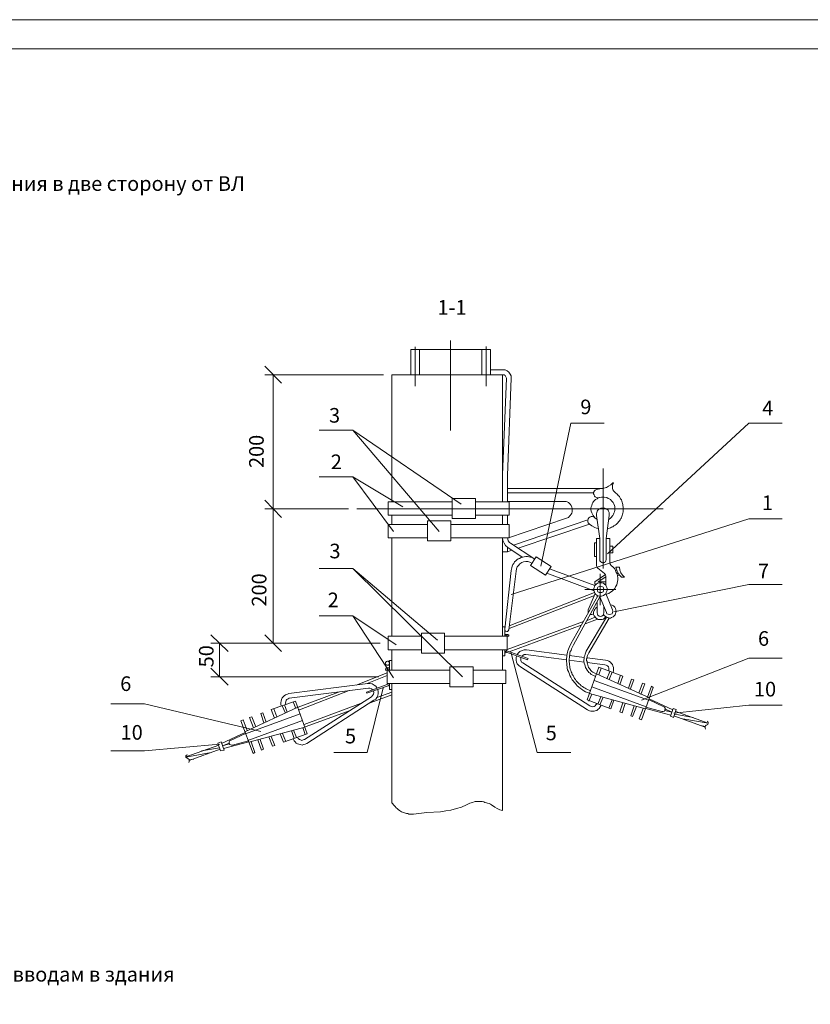
# Model space of a CAD drawing. Units: millimetres. Extents: x 2251 to 2729, y 1500 to 2179.
# Drawn here: x 2412 to 2547, y 1671 to 1839 of the extents above; entities that cross this region are included whole.
import ezdxf

# ---------------------------------------------------------------- set-up
doc = ezdxf.new("R2010")
doc.units = ezdxf.units.MM
doc.linetypes.add('HIDDEN', pattern=[0.375, 0.25, -0.125])
doc.layers.add('P', color=250, linetype='Continuous', lineweight=100)
doc.styles.add('GOST 2.304', font='CS_Gost2304.shx', dxfattribs={"oblique": 15, "height": 2.5})

# ---------------------------------------------------------------- blocks, each defined once
blk = doc.blocks.new('A$C0c46ba60')
at = {"color": 7, "linetype": 'ByBlock', "lineweight": 13}
blk.add_lwpolyline([(478.6, 0), (0, 0), (0, 339.53), (478.6, 339.53)], close=True, dxfattribs=at)
at = {"layer": 'P', "color": 7, "linetype": 'Continuous', "lineweight": 15}
blk.add_lwpolyline([(20, 334.53), (473.6, 334.53)], dxfattribs=at)
blk = doc.blocks.new('A$Ccaa04131')
at = {"color": 7, "linetype": 'ByBlock', "lineweight": 13}
blk.add_lwpolyline([(478.6, 0), (0, 0), (0, 339.53), (478.6, 339.53)], close=True, dxfattribs=at)
blk = doc.blocks.new('Больш.')
at = {"color": 0, "linetype": 'ByBlock'}
blk.add_blockref('A$Ccaa04131', (293.5, 574.13), dxfattribs=at)

msp = doc.modelspace()

# ---------------------------------------------------------------- linework, layer by layer
at = {"color": 7, "linetype": 'ByBlock', "lineweight": 13}
for points in [[(2505.78, 1770.31), (2511.51, 1770.31)], [(2536.25, 1770.31), (2541.98, 1770.31)], [(2468.51, 1769.11), (2462.78, 1769.11)], [(2468.51, 1761.11), (2462.78, 1761.11)], [(2536.25, 1753.91), (2541.98, 1753.91)], [(2468.51, 1745.44), (2462.78, 1745.44)], [(2536.25, 1730.11), (2541.98, 1730.11)], [(2427.11, 1722.31), (2432.91, 1722.31)], [(2536.25, 1722.04), (2541.98, 1722.04)], [(2427.11, 1714.24), (2432.91, 1714.24)]]:
    msp.add_lwpolyline(points, dxfattribs=at)
at = {"layer": 'P', "color": 7, "linetype": 'Continuous', "lineweight": 13}
for points in [[(2485.25, 1784.44), (2485.25, 1769.04)], [(2478.45, 1782.91), (2478.45, 1778.57)], [(2478.45, 1782.91), (2479.91, 1782.91)], [(2479.18, 1783.37), (2479.18, 1776.64)], [(2479.18, 1782.91), (2479.18, 1776.64)], [(2479.91, 1782.91), (2479.91, 1778.57)], [(2479.91, 1778.57), (2479.91, 1782.91), (2490.58, 1782.91)], [(2490.58, 1782.91), (2490.58, 1778.57)], [(2492.05, 1782.91), (2490.58, 1782.91)], [(2491.31, 1783.44), (2491.31, 1776.64)], [(2492.05, 1782.91), (2492.05, 1778.57)], [(2456.31, 1777.17), (2453.45, 1780.04)], [(2473.78, 1778.57), (2453.45, 1778.57)], [(2454.91, 1778.57), (2454.91, 1755.64)], [(2475.18, 1778.57), (2494.18, 1778.57)], [(2475.18, 1778.57), (2475.18, 1756.84)], [(2492.05, 1779.44), (2494.18, 1779.44)], [(2494.11, 1778.57), (2494.11, 1760.11)], [(2495.58, 1777.97), (2495.58, 1778.37), (2495.45, 1778.71), (2495.18, 1779.04), (2494.91, 1779.24), (2494.58, 1779.44), (2494.18, 1779.44)], [(2494.78, 1777.97), (2494.71, 1778.24), (2494.58, 1778.44), (2494.38, 1778.57), (2494.18, 1778.57)], [(2494.78, 1777.97), (2494.11, 1761.44)], [(2495.58, 1777.97), (2494.98, 1761.37), (2494.98, 1759.11)], [(2500.65, 1745.84), (2505.78, 1770.31)], [(2512.05, 1747.97), (2536.25, 1770.31)], [(2487.05, 1756.44), (2468.51, 1769.11), (2483.31, 1751.77)], [(2511.31, 1762.57), (2511.31, 1745.44)], [(2468.51, 1761.11), (2475.45, 1751.77)], [(2477.05, 1755.97), (2468.51, 1761.11)], [(2494.11, 1761.44), (2494.11, 1759.11)], [(2511.05, 1759.11), (2511.45, 1759.17), (2511.91, 1759.31), (2512.25, 1759.51), (2512.65, 1759.77), (2512.91, 1760.04)], [(2513.05, 1759.97), (2513.11, 1760.04), (2513.05, 1760.11), (2512.98, 1760.11), (2512.91, 1760.04)], [(2494.11, 1759.11), (2494.11, 1756.84)], [(2494.11, 1759.11), (2494.18, 1759.11)], [(2494.98, 1756.84), (2494.98, 1759.11)], [(2511.31, 1759.11), (2494.98, 1759.11)], [(2509.71, 1758.37), (2494.98, 1758.37)], [(2510.18, 1758.97), (2509.98, 1758.84), (2509.85, 1758.71), (2509.71, 1758.44), (2509.71, 1758.24), (2509.78, 1758.04), (2509.85, 1757.84), (2509.98, 1757.71), (2510.18, 1757.57), (2510.45, 1757.51), (2510.65, 1757.57)], [(2511.31, 1759.11), (2510.78, 1759.04), (2510.18, 1758.97)], [(2512.05, 1752.24), (2512.58, 1752.37), (2512.78, 1752.51), (2512.98, 1752.57), (2513.18, 1752.71), (2513.38, 1752.84), (2513.58, 1752.97), (2513.71, 1753.11), (2513.85, 1753.24), (2513.98, 1753.44), (2514.11, 1753.57), (2514.25, 1753.77), (2514.38, 1753.97), (2514.45, 1754.11), (2514.51, 1754.31), (2514.58, 1754.51), (2514.65, 1754.71), (2514.71, 1754.91), (2514.78, 1755.11), (2514.78, 1755.31), (2514.78, 1755.57), (2514.78, 1755.77), (2514.78, 1755.97), (2514.71, 1756.17), (2514.71, 1756.37), (2514.65, 1756.57), (2514.58, 1756.77), (2514.51, 1756.97), (2514.45, 1757.17), (2514.31, 1757.37), (2514.18, 1757.57), (2514.11, 1757.77), (2513.91, 1757.91), (2513.78, 1758.11), (2513.38, 1758.44)], [(2513.05, 1759.97), (2512.91, 1759.71), (2512.91, 1759.44), (2512.91, 1759.17), (2512.98, 1758.91), (2513.18, 1758.64), (2513.38, 1758.44)], [(2453.45, 1757.11), (2456.31, 1754.17)], [(2456.31, 1754.17), (2453.45, 1757.11)], [(2474.58, 1756.84), (2474.58, 1754.57)], [(2474.58, 1756.84), (2485.51, 1756.84)], [(2485.51, 1757.44), (2489.51, 1757.44)], [(2489.51, 1753.97), (2485.51, 1753.97), (2485.51, 1757.44)], [(2489.51, 1757.44), (2489.51, 1753.97)], [(2489.51, 1756.84), (2495.25, 1756.84)], [(2504.58, 1756.91), (2494.98, 1756.91)], [(2495.25, 1754.57), (2495.25, 1756.84)], [(2505.05, 1754.04), (2505.38, 1754.17), (2505.58, 1754.37), (2505.71, 1754.51), (2505.85, 1754.71), (2505.98, 1754.91), (2506.05, 1755.11), (2506.05, 1755.31), (2506.05, 1755.51), (2506.05, 1755.71), (2505.98, 1755.91), (2505.91, 1756.11), (2505.85, 1756.24), (2505.71, 1756.44), (2505.58, 1756.57), (2505.38, 1756.71), (2505.18, 1756.84), (2504.98, 1756.91), (2504.58, 1756.91)], [(2512.31, 1753.84), (2512.65, 1754.11), (2512.98, 1754.51), (2513.11, 1754.71), (2513.18, 1754.91), (2513.25, 1755.11), (2513.31, 1755.37), (2513.31, 1755.57), (2513.31, 1755.84), (2513.31, 1756.04), (2513.25, 1756.24), (2513.18, 1756.51), (2513.05, 1756.71), (2512.91, 1756.84), (2512.78, 1757.04), (2512.58, 1757.24), (2512.38, 1757.37), (2512.18, 1757.44), (2511.98, 1757.57), (2511.51, 1757.64), (2511.05, 1757.64), (2510.78, 1757.57), (2510.51, 1757.51), (2510.31, 1757.37), (2510.05, 1757.24), (2509.91, 1757.11), (2509.71, 1756.91), (2509.58, 1756.71), (2509.45, 1756.51), (2509.38, 1756.24), (2509.31, 1755.97), (2509.25, 1755.77), (2509.25, 1755.51), (2509.31, 1755.24), (2509.38, 1754.97), (2509.51, 1754.71), (2509.65, 1754.51), (2509.91, 1754.11), (2510.31, 1753.84)], [(2467.78, 1755.64), (2453.45, 1755.64)], [(2467.78, 1755.64), (2453.45, 1755.64)], [(2454.91, 1755.64), (2454.91, 1732.64)], [(2469.18, 1755.64), (2521.58, 1755.64)], [(2512.38, 1754.51), (2512.38, 1754.77), (2512.38, 1755.04), (2512.25, 1755.24), (2512.18, 1755.44), (2511.98, 1755.57), (2511.85, 1755.64), (2511.65, 1755.77), (2511.51, 1755.77), (2511.31, 1755.84), (2511.11, 1755.77), (2510.91, 1755.77), (2510.71, 1755.64), (2510.58, 1755.57), (2510.45, 1755.44), (2510.31, 1755.24), (2510.25, 1755.04), (2510.18, 1754.77), (2510.18, 1754.51)], [(2474.58, 1754.57), (2485.51, 1754.57)], [(2475.18, 1754.57), (2475.18, 1752.97)], [(2481.31, 1753.57), (2481.31, 1750.17)], [(2485.31, 1753.57), (2485.31, 1750.17), (2481.31, 1750.17)], [(2481.31, 1753.57), (2485.31, 1753.57)], [(2489.51, 1754.57), (2495.25, 1754.57)], [(2494.11, 1754.57), (2494.11, 1752.97)], [(2494.98, 1754.57), (2494.98, 1752.97)], [(2494.98, 1752.97), (2494.98, 1754.57)], [(2494.98, 1750.64), (2505.05, 1754.04)], [(2494.98, 1753.97), (2494.98, 1752.97)], [(2495.58, 1740.97), (2536.25, 1753.91)], [(2495.98, 1749.44), (2508.71, 1753.77)], [(2509.91, 1754.11), (2509.78, 1754.24), (2509.51, 1754.31), (2509.31, 1754.31), (2509.05, 1754.24), (2508.91, 1754.11), (2508.78, 1753.91), (2508.71, 1753.64), (2508.71, 1753.44), (2508.78, 1753.24), (2508.98, 1753.04)], [(2510.78, 1750.57), (2510.18, 1754.51)], [(2511.85, 1750.57), (2512.38, 1754.51)], [(2474.58, 1752.97), (2474.58, 1750.71)], [(2474.58, 1752.97), (2481.31, 1752.97)], [(2485.31, 1752.97), (2495.25, 1752.97)], [(2495.25, 1750.71), (2495.25, 1752.97)], [(2496.78, 1748.91), (2508.98, 1753.04)], [(2508.98, 1753.04), (2509.38, 1752.71), (2509.91, 1752.44), (2510.51, 1752.24)], [(2474.58, 1750.71), (2481.31, 1750.71)], [(2475.18, 1750.71), (2475.18, 1733.84)], [(2485.31, 1750.71), (2495.25, 1750.71)], [(2494.11, 1750.71), (2494.11, 1733.84)], [(2494.11, 1750.71), (2494.18, 1750.24), (2494.38, 1749.77), (2494.65, 1749.37), (2495.05, 1749.04), (2497.51, 1747.37)], [(2494.98, 1750.71), (2495.05, 1750.44), (2495.11, 1750.17), (2495.31, 1749.91), (2495.51, 1749.77)], [(2494.98, 1750.71), (2494.98, 1750.64)], [(2494.98, 1750.64), (2494.98, 1750.71)], [(2510.18, 1750.57), (2510.78, 1750.57)], [(2510.18, 1745.97), (2510.18, 1750.57)], [(2510.78, 1746.97), (2510.78, 1750.57)], [(2512.45, 1750.57), (2511.85, 1750.57)], [(2511.85, 1746.97), (2511.85, 1750.57)], [(2512.45, 1746.44), (2512.45, 1750.57)], [(2494.98, 1749.11), (2494.98, 1748.31), (2494.11, 1748.31)], [(2494.98, 1748.31), (2495.71, 1748.57)], [(2495.51, 1749.77), (2499.65, 1747.04)], [(2509.85, 1749.84), (2510.18, 1749.84)], [(2509.85, 1749.84), (2509.85, 1747.51)], [(2512.45, 1748.11), (2512.98, 1748.11), (2512.98, 1749.24), (2512.45, 1749.24)], [(2499.65, 1747.04), (2499.18, 1747.31), (2498.91, 1747.37), (2498.65, 1747.44), (2498.38, 1747.51), (2498.11, 1747.51), (2497.85, 1747.44), (2497.58, 1747.37), (2497.31, 1747.31), (2497.05, 1747.17), (2496.78, 1747.11), (2496.58, 1746.91), (2496.38, 1746.77), (2496.18, 1746.57), (2496.05, 1746.31), (2495.91, 1746.11), (2495.78, 1745.84), (2495.71, 1745.57), (2495.58, 1745.11)], [(2499.18, 1746.31), (2498.78, 1746.51), (2498.45, 1746.64), (2498.11, 1746.64), (2497.71, 1746.57), (2497.45, 1746.44), (2497.11, 1746.24), (2496.85, 1745.97), (2496.65, 1745.71), (2496.51, 1745.37), (2496.45, 1744.97)], [(2502.45, 1745.77), (2499.85, 1747.44), (2498.91, 1745.97)], [(2509.85, 1747.51), (2510.18, 1747.51)], [(2510.78, 1746.97), (2510.78, 1746.77), (2510.91, 1746.57), (2511.11, 1746.44), (2511.31, 1746.37), (2511.51, 1746.44), (2511.71, 1746.57), (2511.78, 1746.77), (2511.85, 1746.97)], [(2487.25, 1726.91), (2468.51, 1745.44), (2482.98, 1733.17)], [(2495.58, 1745.11), (2494.51, 1735.04)], [(2495.18, 1734.97), (2496.45, 1744.97)], [(2498.91, 1745.97), (2501.45, 1744.31)], [(2501.45, 1744.31), (2502.45, 1745.77)], [(2502.18, 1745.37), (2509.91, 1742.51)], [(2510.18, 1745.97), (2510.25, 1745.71), (2510.45, 1745.51)], [(2510.45, 1745.51), (2511.58, 1744.57)], [(2511.85, 1741.04), (2512.31, 1741.17), (2512.58, 1741.37), (2512.85, 1741.57), (2513.11, 1741.77), (2513.31, 1742.04), (2513.45, 1742.31), (2513.65, 1742.64), (2513.71, 1742.91), (2513.78, 1743.24), (2513.85, 1743.51), (2513.85, 1743.84), (2513.78, 1744.17), (2513.71, 1744.51), (2513.58, 1744.77), (2513.45, 1745.11), (2513.31, 1745.37), (2513.05, 1745.64), (2512.71, 1745.97)], [(2512.45, 1746.44), (2512.51, 1746.17), (2512.71, 1745.97)], [(2513.65, 1745.17), (2513.45, 1745.11)], [(2513.51, 1745.64), (2513.65, 1745.17), (2513.85, 1744.71), (2514.11, 1744.31), (2514.45, 1743.97)], [(2514.11, 1745.64), (2513.51, 1745.64)], [(2514.11, 1745.64), (2514.18, 1745.17), (2514.38, 1744.71), (2514.65, 1744.31), (2514.98, 1743.97)], [(2501.71, 1744.64), (2509.78, 1741.64)], [(2511.71, 1744.44), (2509.91, 1743.17)], [(2511.78, 1744.04), (2510.51, 1743.17), (2511.78, 1743.17)], [(2510.85, 1739.17), (2510.85, 1744.51)], [(2511.78, 1744.11), (2511.71, 1744.37), (2511.58, 1744.57)], [(2511.78, 1742.51), (2511.78, 1744.11)], [(2514.11, 1744.31), (2513.78, 1744.24)], [(2514.45, 1743.97), (2514.98, 1743.97)], [(2508.18, 1741.84), (2513.51, 1741.84)], [(2512.05, 1741.84), (2511.98, 1742.17), (2511.85, 1742.44), (2511.78, 1742.57), (2511.65, 1742.71), (2511.38, 1742.91), (2511.05, 1742.97), (2510.71, 1742.97), (2510.38, 1742.91), (2510.11, 1742.71), (2509.91, 1742.51), (2509.85, 1742.31), (2509.78, 1742.17), (2509.71, 1741.84), (2509.78, 1741.57), (2509.85, 1741.37), (2509.91, 1741.24), (2510.11, 1740.97), (2510.45, 1740.77), (2510.71, 1740.71), (2511.05, 1740.71), (2511.38, 1740.84), (2511.65, 1740.97), (2511.78, 1741.11), (2511.85, 1741.31), (2511.98, 1741.57), (2512.05, 1741.84)], [(2510.25, 1742.77), (2509.91, 1742.77), (2509.91, 1743.17)], [(2511.45, 1741.84), (2511.38, 1742.11), (2511.31, 1742.24), (2511.11, 1742.37), (2510.85, 1742.44), (2510.65, 1742.37), (2510.45, 1742.24), (2510.38, 1742.11), (2510.31, 1741.84), (2510.38, 1741.64), (2510.45, 1741.44), (2510.65, 1741.31), (2510.85, 1741.31), (2511.11, 1741.31), (2511.31, 1741.44), (2511.38, 1741.64), (2511.45, 1741.84)], [(2511.51, 1742.77), (2511.78, 1742.77)], [(2541.98, 1742.71), (2536.25, 1742.71), (2513.18, 1738.04)], [(2495.25, 1735.64), (2509.85, 1741.31)], [(2495.25, 1735.17), (2509.85, 1740.84)], [(2505.78, 1732.57), (2510.45, 1740.77)], [(2506.25, 1732.37), (2510.85, 1740.71)], [(2509.98, 1741.17), (2508.78, 1738.37)], [(2510.31, 1740.84), (2510.31, 1740.57)], [(2510.78, 1740.57), (2511.91, 1737.91)], [(2511.78, 1741.17), (2512.91, 1738.37)], [(2508.78, 1738.37), (2508.78, 1738.17), (2508.78, 1737.91)], [(2510.31, 1738.84), (2510.05, 1738.64), (2509.91, 1738.44), (2509.78, 1738.24), (2509.71, 1737.97), (2509.71, 1737.77), (2509.71, 1737.57), (2509.78, 1737.37), (2509.91, 1737.24), (2510.05, 1737.04), (2510.18, 1736.91), (2510.31, 1736.84), (2510.51, 1736.71), (2510.71, 1736.71), (2510.91, 1736.71), (2511.18, 1736.71), (2511.38, 1736.77), (2511.58, 1736.97), (2511.78, 1737.17)], [(2510.31, 1738.97), (2510.25, 1738.77)], [(2510.31, 1739.64), (2510.31, 1737.84)], [(2511.38, 1737.57), (2511.58, 1737.37), (2511.85, 1737.17), (2512.11, 1737.04), (2512.31, 1736.97), (2512.58, 1736.97), (2512.78, 1737.04), (2513.05, 1737.17), (2513.18, 1737.31), (2513.38, 1737.51), (2513.45, 1737.71), (2513.51, 1737.91), (2513.58, 1738.11), (2513.51, 1738.37), (2513.45, 1738.57), (2513.31, 1738.84), (2513.11, 1739.04), (2512.85, 1739.17), (2512.58, 1739.24)], [(2511.45, 1738.97), (2511.45, 1737.84)], [(2511.91, 1737.91), (2511.98, 1737.71), (2512.18, 1737.64), (2512.38, 1737.57), (2512.65, 1737.64), (2512.85, 1737.71), (2512.91, 1737.91), (2512.98, 1738.17), (2512.91, 1738.37)], [(2475.45, 1726.71), (2468.51, 1737.37), (2462.78, 1737.37)], [(2475.91, 1732.37), (2468.51, 1737.37)], [(2508.25, 1735.97), (2510.38, 1736.77)], [(2508.45, 1731.31), (2511.91, 1737.11)], [(2508.58, 1736.57), (2509.98, 1737.11)], [(2508.91, 1731.04), (2512.38, 1736.97)], [(2509.18, 1737.57), (2509.38, 1737.57), (2509.58, 1737.64), (2509.71, 1737.71)], [(2510.31, 1737.84), (2510.38, 1737.64), (2510.45, 1737.44), (2510.65, 1737.31), (2510.85, 1737.24), (2511.11, 1737.31), (2511.31, 1737.44), (2511.38, 1737.64), (2511.45, 1737.84)], [(2494.51, 1733.84), (2494.51, 1735.44), (2494.11, 1735.44)], [(2494.51, 1735.37), (2494.58, 1735.37)], [(2494.51, 1735.04), (2494.58, 1734.84), (2494.65, 1734.71), (2494.85, 1734.64), (2494.98, 1734.64), (2495.11, 1734.77), (2495.18, 1734.97)], [(2494.51, 1734.91), (2494.51, 1734.91)], [(2494.91, 1731.57), (2507.98, 1736.37)], [(2495.25, 1731.17), (2507.58, 1735.77)], [(2447.18, 1731.24), (2444.25, 1734.11)], [(2453.45, 1734.11), (2456.31, 1731.24)], [(2474.58, 1733.84), (2480.25, 1733.84)], [(2474.58, 1731.51), (2474.58, 1733.84)], [(2480.25, 1734.37), (2480.25, 1730.97), (2484.18, 1730.97)], [(2480.25, 1734.37), (2484.18, 1734.37)], [(2484.18, 1734.37), (2484.18, 1730.97)], [(2484.18, 1733.84), (2494.91, 1733.84)], [(2494.11, 1733.84), (2494.11, 1733.84)], [(2494.11, 1733.84), (2494.11, 1733.84)], [(2495.18, 1733.84), (2495.18, 1734.04), (2495.05, 1734.17), (2494.85, 1734.17), (2494.71, 1734.17), (2494.58, 1734.04), (2494.51, 1733.84)], [(2494.51, 1733.84), (2494.51, 1733.84)], [(2494.98, 1733.84), (2494.91, 1733.97), (2494.85, 1733.97), (2494.78, 1733.97), (2494.78, 1733.84)], [(2494.78, 1733.84), (2494.78, 1733.84)], [(2494.85, 1733.97), (2494.91, 1733.97)], [(2494.91, 1733.84), (2494.91, 1731.51)], [(2494.98, 1733.84), (2495.18, 1733.84)], [(2494.98, 1733.84), (2494.98, 1733.84)], [(2495.18, 1733.84), (2495.18, 1733.84)], [(2473.18, 1732.64), (2444.25, 1732.64)], [(2445.71, 1726.91), (2445.71, 1732.64)], [(2473.18, 1732.64), (2453.45, 1732.64)], [(2474.58, 1731.51), (2480.25, 1731.51)], [(2475.18, 1731.51), (2475.18, 1728.04)], [(2484.18, 1731.51), (2494.91, 1731.51)], [(2494.11, 1731.51), (2494.11, 1728.04)], [(2494.11, 1731.51), (2494.11, 1731.44)], [(2494.11, 1731.51), (2494.11, 1731.44)], [(2494.51, 1731.51), (2494.51, 1730.51)], [(2494.51, 1731.51), (2494.51, 1731.44)], [(2494.51, 1731.44), (2494.58, 1731.31), (2494.78, 1731.11)], [(2494.78, 1731.51), (2494.78, 1731.44)], [(2494.78, 1731.44), (2494.78, 1731.37), (2494.85, 1731.37)], [(2505.11, 1730.64), (2498.25, 1731.51), (2497.85, 1731.51), (2497.51, 1731.44), (2497.11, 1731.24), (2496.85, 1731.04), (2496.65, 1730.71)], [(2505.78, 1732.57), (2505.51, 1731.91), (2505.38, 1731.64), (2505.31, 1731.37), (2505.25, 1731.11), (2505.18, 1730.84), (2505.11, 1730.57), (2505.11, 1730.31), (2505.05, 1730.04), (2505.05, 1729.77), (2505.05, 1729.51), (2505.11, 1729.17), (2505.11, 1728.91), (2505.18, 1728.64), (2505.18, 1728.37), (2505.25, 1728.11), (2505.38, 1727.84), (2505.45, 1727.64), (2505.58, 1727.37), (2505.65, 1727.11), (2505.78, 1726.84), (2505.91, 1726.64), (2506.05, 1726.37), (2506.25, 1726.17), (2506.38, 1725.97), (2506.58, 1725.77), (2506.71, 1725.57), (2506.91, 1725.37), (2507.11, 1725.17), (2507.38, 1724.97), (2507.58, 1724.84), (2507.85, 1724.64), (2508.05, 1724.51), (2508.31, 1724.37), (2508.98, 1724.11)], [(2506.25, 1732.37), (2505.91, 1731.71), (2505.85, 1731.44), (2505.71, 1731.24), (2505.65, 1730.97), (2505.65, 1730.71), (2505.58, 1730.44), (2505.58, 1730.24), (2505.51, 1729.97), (2505.51, 1729.71), (2505.51, 1729.44), (2505.58, 1729.24), (2505.58, 1728.97), (2505.65, 1728.71), (2505.65, 1728.51), (2505.71, 1728.24), (2505.78, 1727.97), (2505.85, 1727.77), (2505.98, 1727.57), (2506.05, 1727.31), (2506.18, 1727.11), (2506.31, 1726.91), (2506.45, 1726.64), (2506.58, 1726.44), (2506.71, 1726.24), (2506.85, 1726.11), (2507.05, 1725.91), (2507.25, 1725.71), (2507.38, 1725.57), (2507.58, 1725.37), (2507.78, 1725.24), (2508.05, 1725.11), (2508.25, 1724.97), (2508.45, 1724.84), (2509.18, 1724.51)], [(2494.51, 1730.51), (2494.11, 1730.51)], [(2494.51, 1730.97), (2494.91, 1731.11)], [(2494.78, 1731.11), (2498.38, 1729.84), (2498.51, 1730.04)], [(2494.85, 1731.37), (2498.51, 1730.04)], [(2495.58, 1730.97), (2500.05, 1713.97)], [(2496.51, 1730.51), (2496.45, 1730.17), (2496.45, 1729.77), (2496.51, 1729.44), (2496.65, 1729.11), (2496.91, 1728.84), (2497.18, 1728.64)], [(2497.25, 1730.24), (2497.25, 1729.97), (2497.25, 1729.71), (2497.38, 1729.44), (2497.58, 1729.31)], [(2498.11, 1730.71), (2497.85, 1730.71), (2497.58, 1730.57), (2497.38, 1730.44)], [(2498.11, 1730.71), (2505.05, 1729.84)], [(2505.51, 1729.77), (2508.11, 1729.44)], [(2505.58, 1730.57), (2508.11, 1730.24)], [(2508.45, 1731.31), (2508.25, 1730.77), (2508.18, 1730.57), (2508.11, 1730.31), (2508.11, 1730.04), (2508.05, 1729.77), (2508.05, 1729.51), (2508.11, 1729.24), (2508.18, 1728.97), (2508.25, 1728.77), (2508.31, 1728.51), (2508.45, 1728.31), (2508.58, 1728.04), (2508.78, 1727.84), (2508.91, 1727.64), (2509.11, 1727.51), (2509.31, 1727.31), (2509.58, 1727.17), (2510.05, 1726.97)], [(2508.91, 1731.04), (2508.65, 1730.57), (2508.58, 1730.37), (2508.58, 1730.17), (2508.51, 1729.97), (2508.51, 1729.71), (2508.58, 1729.51), (2508.58, 1729.31), (2508.65, 1729.11), (2508.71, 1728.91), (2508.78, 1728.71), (2508.85, 1728.51), (2508.98, 1728.31), (2509.11, 1728.17), (2509.25, 1727.97), (2509.38, 1727.84), (2509.58, 1727.71), (2509.78, 1727.57), (2510.18, 1727.37)], [(2508.58, 1730.17), (2511.71, 1729.77)], [(2513.05, 1727.64), (2513.11, 1727.97), (2513.11, 1728.24), (2513.11, 1728.51), (2512.98, 1728.77), (2512.91, 1729.04), (2512.71, 1729.24), (2512.58, 1729.44), (2512.31, 1729.57), (2512.05, 1729.71), (2511.71, 1729.77)], [(2517.91, 1722.91), (2536.25, 1730.11)], [(2444.25, 1728.37), (2447.18, 1725.51)], [(2474.65, 1728.97), (2474.78, 1729.11), (2474.78, 1729.24), (2474.78, 1729.37), (2474.58, 1729.57), (2474.45, 1729.57), (2474.25, 1729.51), (2474.11, 1729.37), (2474.11, 1729.24), (2474.18, 1729.04), (2474.31, 1728.91), (2474.51, 1728.91), (2474.65, 1728.97)], [(2474.78, 1728.11), (2474.78, 1728.31), (2474.65, 1728.44), (2474.45, 1728.44), (2474.25, 1728.44), (2474.18, 1728.31), (2474.11, 1728.11)], [(2474.11, 1728.11), (2474.11, 1728.04)], [(2474.38, 1728.04), (2474.11, 1728.04)], [(2474.58, 1728.11), (2474.51, 1728.17), (2474.45, 1728.24), (2474.38, 1728.17), (2474.38, 1728.11)], [(2474.38, 1728.11), (2474.38, 1728.04)], [(2485.11, 1728.04), (2474.38, 1728.04)], [(2474.38, 1728.04), (2474.38, 1725.77)], [(2474.45, 1729.57), (2474.78, 1729.57)], [(2474.45, 1728.91), (2474.78, 1728.91)], [(2474.45, 1728.24), (2474.45, 1728.24)], [(2474.58, 1728.11), (2474.58, 1728.04)], [(2475.18, 1729.71), (2474.78, 1729.71), (2474.78, 1728.04)], [(2475.18, 1728.11), (2475.18, 1728.04)], [(2489.11, 1728.64), (2485.11, 1728.64)], [(2485.11, 1725.17), (2489.11, 1725.17), (2489.11, 1728.64)], [(2485.11, 1728.64), (2485.11, 1725.17)], [(2489.11, 1728.04), (2494.71, 1728.04), (2494.71, 1725.77)], [(2497.18, 1728.64), (2508.65, 1721.24)], [(2497.58, 1729.31), (2509.05, 1721.97)], [(2508.58, 1729.37), (2511.65, 1728.97)], [(2508.58, 1722.97), (2510.58, 1728.57)], [(2510.58, 1728.57), (2514.71, 1727.04)], [(2510.58, 1727.24), (2510.98, 1728.37)], [(2512.31, 1727.91), (2512.31, 1728.17), (2512.31, 1728.37), (2512.25, 1728.64), (2512.05, 1728.77), (2511.85, 1728.91), (2511.65, 1728.97)], [(2472.91, 1726.91), (2444.25, 1726.91)], [(2469.11, 1725.51), (2474.38, 1727.57)], [(2470.98, 1725.77), (2474.38, 1727.11)], [(2510.18, 1727.44), (2519.25, 1723.31)], [(2511.98, 1726.57), (2512.45, 1727.84)], [(2512.38, 1726.44), (2512.85, 1727.71)], [(2513.85, 1725.77), (2514.31, 1727.17)], [(2514.18, 1725.57), (2514.71, 1727.04)], [(2515.65, 1724.97), (2516.18, 1726.51)], [(2515.98, 1724.77), (2516.58, 1726.37)], [(2516.18, 1726.51), (2516.58, 1726.37)], [(2471.11, 1725.77), (2457.58, 1724.04)], [(2471.18, 1724.97), (2457.65, 1723.24)], [(2474.51, 1725.64), (2470.85, 1724.31)], [(2474.58, 1725.37), (2470.91, 1724.11), (2470.85, 1724.31)], [(2473.71, 1725.04), (2470.98, 1713.97)], [(2472.71, 1724.97), (2472.45, 1725.31), (2472.18, 1725.51), (2471.85, 1725.71), (2471.45, 1725.77), (2471.11, 1725.77)], [(2471.91, 1724.71), (2471.71, 1724.84), (2471.45, 1724.97), (2471.18, 1724.97)], [(2472.11, 1722.91), (2472.45, 1723.11), (2472.65, 1723.37), (2472.78, 1723.71), (2472.85, 1724.04), (2472.85, 1724.37), (2472.78, 1724.77)], [(2485.11, 1725.77), (2474.38, 1725.77)], [(2474.51, 1725.64), (2474.51, 1725.64), (2474.58, 1725.71)], [(2474.58, 1725.77), (2474.58, 1725.71)], [(2474.58, 1725.37), (2474.71, 1725.51), (2474.78, 1725.71)], [(2474.78, 1725.77), (2474.78, 1725.71)], [(2474.78, 1725.77), (2474.78, 1724.77)], [(2474.78, 1724.77), (2475.18, 1724.77)], [(2475.18, 1725.77), (2475.18, 1705.37)], [(2494.71, 1725.77), (2489.11, 1725.77)], [(2494.11, 1725.77), (2494.11, 1704.04)], [(2509.38, 1725.17), (2518.71, 1721.77)], [(2509.78, 1726.31), (2519.11, 1722.91)], [(2517.45, 1724.11), (2518.05, 1725.84)], [(2517.78, 1723.91), (2518.45, 1725.71)], [(2517.91, 1719.57), (2519.91, 1725.11)], [(2518.05, 1725.84), (2518.45, 1725.71)], [(2518.91, 1723.44), (2519.58, 1725.31)], [(2519.58, 1725.31), (2519.91, 1725.11)], [(2457.58, 1724.04), (2457.25, 1723.91), (2456.98, 1723.84), (2456.78, 1723.64), (2456.58, 1723.51), (2456.45, 1723.31), (2456.31, 1723.04), (2456.25, 1722.77), (2456.18, 1722.51), (2456.18, 1722.24), (2456.25, 1721.91)], [(2457.65, 1723.24), (2457.45, 1723.17), (2457.25, 1723.04), (2457.11, 1722.91), (2457.05, 1722.64), (2456.98, 1722.44), (2457.05, 1722.17)], [(2459.18, 1721.71), (2466.05, 1724.31)], [(2459.38, 1721.24), (2467.91, 1724.57)], [(2471.71, 1723.51), (2460.25, 1716.17)], [(2471.51, 1722.44), (2475.18, 1723.84)], [(2471.71, 1723.51), (2471.91, 1723.71), (2472.05, 1723.97), (2472.11, 1724.24), (2472.05, 1724.51)], [(2472.65, 1723.37), (2475.18, 1724.31)], [(2508.91, 1722.77), (2509.38, 1723.97)], [(2508.98, 1724.04), (2518.58, 1721.44)], [(2510.45, 1722.24), (2510.91, 1723.51)], [(2510.78, 1722.11), (2511.31, 1723.44)], [(2523.25, 1721.24), (2519.18, 1723.17)], [(2452.78, 1717.57), (2432.91, 1722.31)], [(2459.11, 1721.71), (2450.05, 1717.51)], [(2458.71, 1722.77), (2454.58, 1721.31)], [(2455.11, 1719.84), (2454.58, 1721.31)], [(2455.51, 1720.04), (2454.98, 1721.44)], [(2456.98, 1720.71), (2456.45, 1721.97)], [(2457.31, 1720.84), (2456.85, 1722.11)], [(2458.78, 1721.51), (2458.31, 1722.64)], [(2460.71, 1717.17), (2458.71, 1722.77)], [(2459.11, 1721.64), (2459.18, 1721.71)], [(2460.18, 1718.77), (2469.85, 1722.37)], [(2472.11, 1722.91), (2460.65, 1715.51)], [(2508.58, 1722.97), (2512.65, 1721.44)], [(2508.65, 1721.24), (2508.98, 1721.11), (2509.25, 1721.04), (2509.51, 1721.04), (2509.78, 1721.04), (2509.98, 1721.11), (2510.25, 1721.17), (2510.51, 1721.37), (2510.65, 1721.51), (2510.85, 1721.77), (2510.98, 1722.04)], [(2509.05, 1721.97), (2509.31, 1721.84), (2509.51, 1721.77), (2509.78, 1721.84), (2509.98, 1721.97), (2510.11, 1722.11), (2510.25, 1722.31)], [(2512.31, 1721.57), (2512.85, 1722.97)], [(2512.65, 1721.44), (2513.18, 1722.91)], [(2514.58, 1720.77), (2514.18, 1720.91), (2514.71, 1722.44)], [(2514.58, 1720.77), (2515.11, 1722.37)], [(2516.38, 1720.11), (2516.05, 1720.24), (2516.65, 1721.97)], [(2516.38, 1720.11), (2517.05, 1721.84)], [(2517.91, 1719.57), (2517.51, 1719.71), (2518.18, 1721.51)], [(2518.65, 1721.71), (2521.38, 1720.97)], [(2518.65, 1721.51), (2522.91, 1720.37)], [(2521.71, 1721.77), (2519.18, 1722.97)], [(2521.38, 1720.97), (2521.58, 1720.97), (2521.85, 1721.04), (2521.91, 1721.24), (2521.98, 1721.44), (2521.85, 1721.71), (2521.71, 1721.77)], [(2523.11, 1720.84), (2521.98, 1721.37)], [(2523.31, 1721.51), (2522.85, 1720.17), (2523.38, 1719.97)], [(2523.85, 1721.31), (2523.31, 1721.51)], [(2523.38, 1719.97), (2523.85, 1721.31)], [(2523.45, 1720.71), (2536.25, 1722.04)], [(2459.51, 1720.57), (2450.18, 1717.17)], [(2451.25, 1720.04), (2450.85, 1719.97)], [(2451.51, 1718.17), (2450.85, 1719.97)], [(2451.91, 1718.37), (2451.25, 1720.04)], [(2453.11, 1720.77), (2452.78, 1720.64)], [(2453.31, 1719.04), (2452.78, 1720.64)], [(2453.71, 1719.17), (2453.11, 1720.77)], [(2459.25, 1721.24), (2459.38, 1721.24)], [(2460.38, 1718.37), (2468.05, 1721.17)], [(2521.91, 1721.17), (2523.11, 1720.84)], [(2528.78, 1718.31), (2523.45, 1720.24)], [(2523.58, 1720.51), (2526.71, 1719.97)], [(2529.31, 1718.97), (2523.78, 1720.97)], [(2524.98, 1719.71), (2529.31, 1718.97)], [(2449.78, 1719.57), (2449.38, 1719.37)], [(2451.45, 1713.77), (2449.38, 1719.37)], [(2450.45, 1717.71), (2449.78, 1719.57)], [(2459.91, 1719.44), (2450.58, 1716.04)], [(2460.31, 1718.31), (2450.71, 1715.71)], [(2460.38, 1717.04), (2459.98, 1718.24)], [(2460.18, 1718.77), (2460.18, 1718.77)], [(2460.31, 1718.37), (2460.38, 1718.37)], [(2527.98, 1718.57), (2528.85, 1718.44)], [(2529.11, 1718.71), (2528.98, 1718.64), (2528.85, 1718.51), (2528.78, 1718.37), (2528.78, 1718.17), (2528.85, 1717.97)], [(2529.11, 1718.71), (2529.25, 1718.77), (2529.31, 1718.97), (2529.31, 1719.11), (2529.25, 1719.24), (2529.11, 1719.31)], [(2446.05, 1715.51), (2450.11, 1717.37)], [(2447.58, 1716.04), (2450.18, 1717.24)], [(2454.78, 1715.04), (2454.18, 1716.64)], [(2454.58, 1716.71), (2455.18, 1715.17), (2454.78, 1715.04)], [(2456.65, 1715.71), (2456.11, 1717.17)], [(2457.05, 1715.84), (2456.51, 1717.24)], [(2460.71, 1717.17), (2456.65, 1715.71)], [(2458.51, 1716.37), (2458.05, 1717.71)], [(2458.31, 1716.31), (2458.51, 1715.97), (2458.65, 1715.77), (2458.85, 1715.57), (2459.05, 1715.44), (2459.31, 1715.37), (2459.58, 1715.31), (2459.85, 1715.24), (2460.11, 1715.31), (2460.38, 1715.37), (2460.65, 1715.51)], [(2458.91, 1716.51), (2458.38, 1717.77)], [(2459.05, 1716.57), (2459.18, 1716.37), (2459.38, 1716.17), (2459.58, 1716.11), (2459.78, 1716.04), (2460.05, 1716.11), (2460.25, 1716.17)], [(2445.78, 1715.37), (2432.91, 1714.24)], [(2439.98, 1713.24), (2445.58, 1715.24)], [(2445.71, 1714.77), (2442.65, 1714.24)], [(2445.45, 1715.57), (2445.98, 1715.77)], [(2445.91, 1714.24), (2445.45, 1715.57)], [(2445.91, 1714.24), (2446.51, 1714.37), (2445.98, 1715.77)], [(2446.25, 1715.11), (2447.38, 1715.57)], [(2447.45, 1715.44), (2446.25, 1715.11)], [(2450.71, 1715.77), (2446.38, 1714.64)], [(2447.58, 1716.04), (2447.45, 1715.97), (2447.38, 1715.71), (2447.38, 1715.51), (2447.51, 1715.31), (2447.78, 1715.24), (2447.91, 1715.24)], [(2450.65, 1715.97), (2447.91, 1715.24)], [(2451.11, 1715.77), (2451.78, 1713.97), (2451.45, 1713.77)], [(2452.91, 1714.37), (2452.25, 1716.11)], [(2452.65, 1716.17), (2453.25, 1714.51), (2452.91, 1714.37)], [(2444.31, 1713.97), (2439.98, 1713.17)], [(2440.25, 1713.57), (2440.05, 1713.51), (2439.98, 1713.37), (2439.98, 1713.17), (2440.05, 1713.04), (2440.25, 1712.97)], [(2440.45, 1712.24), (2440.51, 1712.44), (2440.51, 1712.57), (2440.51, 1712.77), (2440.38, 1712.91), (2440.25, 1712.97)], [(2440.51, 1712.57), (2445.85, 1714.51)], [(2465.25, 1713.97), (2470.98, 1713.97)], [(2500.05, 1713.97), (2505.78, 1713.97)], [(2441.31, 1712.84), (2440.51, 1712.71)], [(2475.18, 1705.37), (2475.65, 1704.84), (2475.78, 1704.71), (2475.91, 1704.51), (2476.11, 1704.37), (2476.25, 1704.24), (2476.51, 1704.04), (2476.85, 1703.84), (2477.18, 1703.71), (2477.51, 1703.57), (2477.71, 1703.51), (2477.91, 1703.51), (2478.11, 1703.44), (2478.38, 1703.44), (2478.91, 1703.44)], [(2483.51, 1703.84), (2484.45, 1703.97), (2485.31, 1704.11), (2486.25, 1704.37), (2487.11, 1704.64), (2487.98, 1705.04)], [(2492.78, 1704.64), (2492.25, 1705.04), (2492.05, 1705.11), (2491.85, 1705.24), (2491.58, 1705.31), (2491.38, 1705.37), (2491.11, 1705.44), (2490.91, 1705.51), (2490.65, 1705.57), (2490.45, 1705.57), (2490.18, 1705.57), (2489.91, 1705.57), (2489.71, 1705.57), (2489.45, 1705.57), (2489.25, 1705.51), (2488.98, 1705.44), (2488.78, 1705.37), (2488.51, 1705.31), (2487.98, 1705.04)], [(2492.78, 1704.64), (2493.18, 1704.37), (2493.65, 1704.17), (2494.11, 1704.04)], [(2483.51, 1703.84), (2481.18, 1703.71), (2478.91, 1703.44)]]:
    msp.add_lwpolyline(points, dxfattribs=at)

# ---------------------------------------------------------------- block references
at = {"color": 7, "linetype": 'ByBlock', "lineweight": 13}
for name, p in [('Больш.', (1957.29, 1265.18)), ('A$C0c46ba60', (2250.79, 1499.78))]:
    msp.add_blockref(name, p, dxfattribs=at)

# ---------------------------------------------------------------- texts
at = {"color": 7, "linetype": 'HIDDEN', "lineweight": 13, "ltscale": 100, "char_height": 2.5, "attachment_point": 1, "style": 'GOST 2.304'}
for s, insert, width in [('{\\W7.573205; }Ответвление к вводам в здания в две сторону от ВЛ \\P{\\W8.83016;   }проводов СИП', (2357.55, 1812.54), 147.5316), ('{\\W5.47477; }Схемы ответвлений к вводам в здания', (2369.52, 1677.28), 104.1545)]:
    msp.add_mtext(s, dxfattribs=dict(at, insert=insert, width=width))
at = {"color": 7, "linetype": 'ByBlock', "lineweight": 13, "char_height": 2.5, "attachment_point": 1, "style": 'GOST 2.304'}
for s, width, insert in [('1-1', 5.5, (2482.99, 1791.35)), ('9', 6.1787, (2507.43, 1774.33)), ('4', 6.1787, (2538.55, 1774.14)), ('3', 6.1787, (2464.45, 1772.89)), ('2', 6.1787, (2464.75, 1764.94)), ('1', 6.1787, (2538.5, 1757.93)), ('3', 6.1787, (2464.52, 1749.68)), ('7', 6.1787, (2537.8, 1746.24)), ('2', 6.1787, (2464.22, 1741.32)), ('6', 6.1787, (2537.82, 1734.72)), ('6', 6.1787, (2428.73, 1726.99)), ('10', 6.1787, (2537.13, 1726.05)), ('10', 6.1787, (2428.8, 1718.66)), ('5', 6.1787, (2467.18, 1718.02)), ('5', 6.1787, (2501.51, 1718.56))]:
    msp.add_mtext_dynamic_manual_height_columns(s, width=width, gutter_width=12.5, heights=[0], dxfattribs=dict(at, insert=insert))
at = {"color": 7, "linetype": 'ByBlock', "lineweight": 13, "char_height": 2.5, "attachment_point": 1, "rotation": 90, "style": 'GOST 2.304'}
for s, insert in [('200', (2450.78, 1762.63)), ('200', (2451.24, 1738.93)), ('50', (2442.2, 1728.53))]:
    msp.add_mtext_dynamic_manual_height_columns(s, width=23.5129, gutter_width=12.5, heights=[0], dxfattribs=dict(at, insert=insert))

doc.saveas('drawing.dxf')
